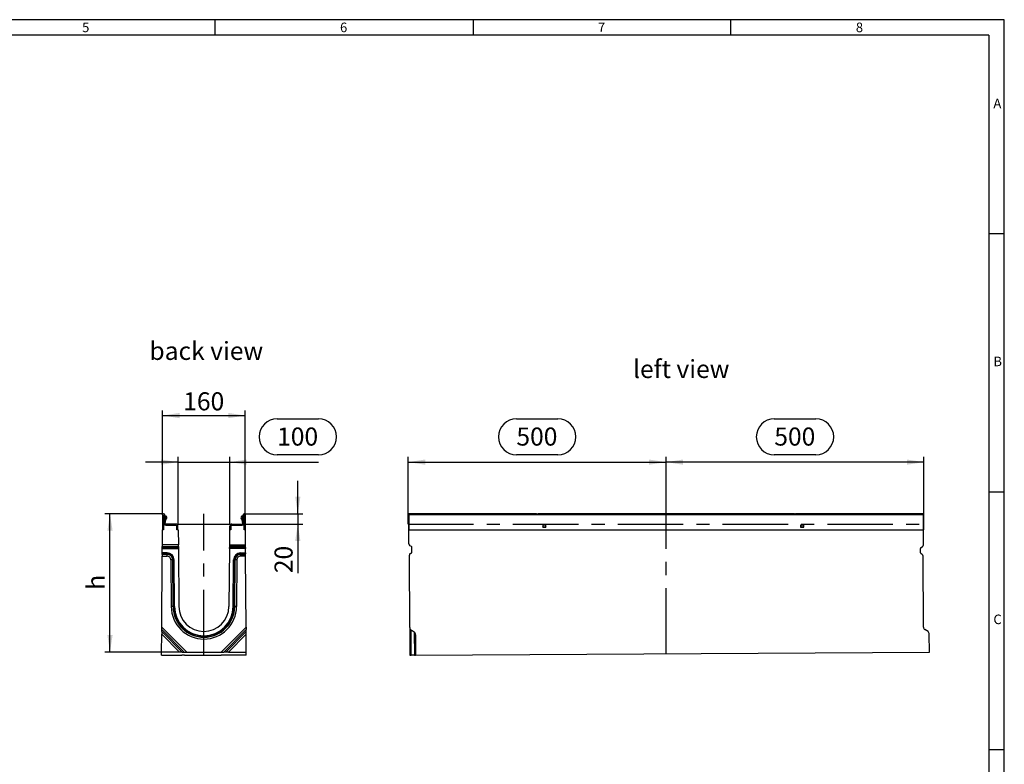
# Model space of a CAD drawing. Units: millimetres. Extents: x 70 to 4130, y 70 to 2900.
# Drawn here: x 2221 to 4130, y 1457 to 2900 of the extents above; entities that cross this region are included whole.
import ezdxf

# ---------------------------------------------------------------- set-up
doc = ezdxf.new("R2010")
doc.units = ezdxf.units.MM
doc.header["$LTSCALE"] = 10
doc.linetypes.add('CENTERX2', pattern=[20.32, 12.7, -2.54, 2.54, -2.54])
for name, color, linetype in [('HAURATON_CENTERLINE', 60, 'CENTERX2'), ('HAURATON_DIMENSIONING', 1, 'Continuous'), ('HAURATON_FRAME_LOGO', 1, 'Continuous'), ('HAURATON_TEXT', 40, 'Continuous')]:
    doc.layers.add(name, color=color, linetype=linetype)
doc.layers.add('HAURATON_PRODUCT_CONTOUR', color=7, linetype='Continuous', lineweight=25)
doc.styles.add('SLDTEXTSTYLE1', font='GOTHIC.TTF', dxfattribs={"width": 0.913})
doc.styles.add('SLDTEXTSTYLE2', font='ARIAL.TTF', dxfattribs={"width": 0.948})
doc.dimstyles.new('SLDDIMSTYLE0', dxfattribs={"dimtxt": 35, "dimasz": 33.02, "dimexe": 0, "dimexo": 0.0625, "dimgap": 8.75, "dimtad": 1, "dimdec": 1, "dimrnd": 1e-09, "dimzin": 12, "dimdsep": 46, "dimtxsty": 'SLDTEXTSTYLE2', "dimsah": 1, "dimcen": 0.09, "dimadec": 0, "dimazin": 3, "dimtfac": 1, "dimtdec": 1, "dimtofl": 0, "dimtmove": 0, "dimatfit": 3, "dimfxl": 1, "dimfrac": 2, "dimtolj": 1, "dimtzin": 12, "dimarcsym": 0})
doc.dimstyles.new('SLDDIMSTYLE1', dxfattribs={"dimtxt": 35, "dimasz": 33.02, "dimexe": 0, "dimexo": 0.0625, "dimgap": 8.75, "dimtad": 1, "dimdec": 1, "dimrnd": 1e-09, "dimzin": 12, "dimdsep": 46, "dimtxsty": 'SLDTEXTSTYLE2', "dimsah": 1, "dimcen": 0.09, "dimadec": 0, "dimazin": 3, "dimtfac": 1, "dimtdec": 1, "dimtmove": 0, "dimatfit": 0, "dimfxl": 1, "dimfrac": 2, "dimtolj": 1, "dimtzin": 12, "dimarcsym": 0})
doc.dimstyles.new('SLDDIMSTYLE2', dxfattribs={"dimtxt": 35, "dimasz": 33.02, "dimexe": 0, "dimexo": 0.0625, "dimgap": 8.75, "dimtad": 1, "dimdec": 0, "dimrnd": 1e-09, "dimzin": 12, "dimdsep": 46, "dimtxsty": 'SLDTEXTSTYLE2', "dimsah": 1, "dimcen": 0.09, "dimadec": 0, "dimazin": 3, "dimtfac": 1, "dimtdec": 0, "dimtofl": 0, "dimtmove": 0, "dimatfit": 3, "dimfxl": 1, "dimfrac": 2, "dimtolj": 1, "dimtzin": 12, "dimarcsym": 0})

# ---------------------------------------------------------------- blocks, each defined once
blk = doc.blocks.new('_D_4')
at = {"layer": 'HAURATON_DIMENSIONING'}
for p, q in [((2760.3, 1942.4), (2760.3, 2005.9)), ((2656.4, 1942.4), (2770.3, 1942.4)), ((2760.3, 1942.4), (2760.3, 1922.4)), ((2628.3, 1922.4), (2770.3, 1922.4)), ((2760.3, 1922.4), (2760.3, 1827.2))]:
    blk.add_line(p, q, dxfattribs=at)
for points in [[(2760.3, 1942.4), (2765.4, 1975.5), (2755.2, 1975.5)], [(2760.3, 1922.4), (2755.2, 1889.4), (2765.4, 1889.4)]]:
    blk.add_solid(points, dxfattribs=at)
at = {"layer": 'HAURATON_DIMENSIONING', "insert": (2715.2, 1827.2), "char_height": 35, "attachment_point": 1, "rotation": 90, "style": 'SLDTEXTSTYLE2'}
blk.add_mtext('20', dxfattribs=at)
blk = doc.blocks.new('_D_5')
at = {"layer": 'HAURATON_DIMENSIONING'}
for p, q in [((2720.2, 2126.1), (2800.4, 2126.1)), ((2528.3, 1922.4), (2528.3, 2052.4)), ((2628.3, 1922.4), (2628.3, 2052.4)), ((2800.4, 2056.4), (2720.2, 2056.4)), ((2528.3, 2042.4), (2464.8, 2042.4)), ((2528.3, 2042.4), (2628.3, 2042.4)), ((2628.3, 2042.4), (2800.4, 2042.4))]:
    blk.add_line(p, q, dxfattribs=at)
for centre, start, end in [((2720.2, 2091.3), 90, 270), ((2800.4, 2091.3), 270, 90)]:
    blk.add_arc(centre, 34.9, start, end, dxfattribs=at)
for points in [[(2528.3, 2042.4), (2495.2, 2047.5), (2495.2, 2037.4)], [(2628.3, 2042.4), (2661.3, 2037.4), (2661.3, 2047.5)]]:
    blk.add_solid(points, dxfattribs=at)
at = {"layer": 'HAURATON_DIMENSIONING', "insert": (2720.2, 2109.5), "char_height": 35, "attachment_point": 1, "style": 'SLDTEXTSTYLE2'}
blk.add_mtext('100', dxfattribs=at)
blk = doc.blocks.new('_D_6')
at = {"layer": 'HAURATON_DIMENSIONING'}
for p, q in [((2498.1, 1940.3), (2498.1, 2142.7)), ((2658.5, 1940.3), (2658.5, 2142.7)), ((2498.1, 2132.7), (2658.5, 2132.7))]:
    blk.add_line(p, q, dxfattribs=at)
for points in [[(2498.1, 2132.7), (2531.1, 2127.6), (2531.1, 2137.8)], [(2658.5, 2132.7), (2625.4, 2137.8), (2625.4, 2127.6)]]:
    blk.add_solid(points, dxfattribs=at)
at = {"layer": 'HAURATON_DIMENSIONING', "insert": (2538.2, 2177.8), "char_height": 35, "attachment_point": 1, "style": 'SLDTEXTSTYLE2'}
blk.add_mtext('160', dxfattribs=at)
blk = doc.blocks.new('_D_7')
at = {"layer": 'HAURATON_DIMENSIONING'}
for p, q in [((2500.2, 1942.4), (2386.2, 1942.4)), ((2396.2, 1674.2), (2396.2, 1942.4)), ((2496.2, 1674.2), (2386.2, 1674.2))]:
    blk.add_line(p, q, dxfattribs=at)
for points in [[(2396.2, 1942.4), (2391.2, 1909.4), (2401.3, 1909.4)], [(2396.2, 1674.2), (2401.3, 1707.2), (2391.2, 1707.2)]]:
    blk.add_solid(points, dxfattribs=at)
at = {"layer": 'HAURATON_DIMENSIONING', "insert": (2351.1, 1795), "char_height": 35, "attachment_point": 1, "rotation": 90, "style": 'SLDTEXTSTYLE2'}
blk.add_mtext('h', dxfattribs=at)
blk = doc.blocks.new('_D_9')
at = {"layer": 'HAURATON_DIMENSIONING'}
for p, q in [((3184.1, 2126.1), (3264.4, 2126.1)), ((2974.3, 1922.4), (2974.3, 2052.4)), ((3264.4, 2056.4), (3184.1, 2056.4)), ((3474.3, 1942.4), (3474.3, 2052.4)), ((2974.3, 2042.4), (3474.3, 2042.4))]:
    blk.add_line(p, q, dxfattribs=at)
for centre, start, end in [((3184.1, 2091.3), 90, 270), ((3264.4, 2091.3), 270, 90)]:
    blk.add_arc(centre, 34.9, start, end, dxfattribs=at)
for points in [[(2974.3, 2042.4), (3007.3, 2037.4), (3007.3, 2047.5)], [(3474.3, 2042.4), (3441.2, 2047.5), (3441.2, 2037.4)]]:
    blk.add_solid(points, dxfattribs=at)
at = {"layer": 'HAURATON_DIMENSIONING', "insert": (3184.1, 2109.5), "char_height": 35, "attachment_point": 1, "style": 'SLDTEXTSTYLE2'}
blk.add_mtext('500', dxfattribs=at)
blk = doc.blocks.new('_D_10')
at = {"layer": 'HAURATON_DIMENSIONING'}
for p, q in [((3684.1, 2126.1), (3764.4, 2126.1)), ((3474.3, 1942.4), (3474.3, 2052.4)), ((3764.4, 2056.4), (3684.1, 2056.4)), ((3974.3, 1922.4), (3974.3, 2052.4)), ((3974.3, 2042.4), (3474.3, 2042.4))]:
    blk.add_line(p, q, dxfattribs=at)
for centre, start, end in [((3684.1, 2091.3), 90, 270), ((3764.4, 2091.3), 270, 90)]:
    blk.add_arc(centre, 34.9, start, end, dxfattribs=at)
for points in [[(3474.3, 2042.4), (3507.3, 2037.4), (3507.3, 2047.5)], [(3974.3, 2042.4), (3941.2, 2047.5), (3941.2, 2037.4)]]:
    blk.add_solid(points, dxfattribs=at)
at = {"layer": 'HAURATON_DIMENSIONING', "insert": (3684.1, 2109.5), "char_height": 35, "attachment_point": 1, "style": 'SLDTEXTSTYLE2'}
blk.add_mtext('500', dxfattribs=at)

msp = doc.modelspace()

# ---------------------------------------------------------------- linework, layer by layer
at = {"layer": 'HAURATON_CENTERLINE'}
for p, q in [((2578.26, 1668.19), (2578.26, 1942.43)), ((3474.25, 1671.17), (3474.25, 1942.43)), ((2528.26, 1922.43), (2628.26, 1922.43)), ((2974.25, 1922.43), (3974.25, 1922.43))]:
    msp.add_line(p, q, dxfattribs=at)
at = {"layer": 'HAURATON_FRAME_LOGO'}
for p, q in [((4130, 2900), (70, 2900)), ((2600, 2870), (2600, 2900)), ((3100, 2900), (3100, 2870)), ((3600, 2870), (3600, 2900)), ((4130, 380), (4130, 2900)), ((4100, 2870), (100, 2870)), ((4100, 2870), (4100, 380)), ((4130, 2485), (4100, 2485)), ((4100, 1985), (4130, 1985)), ((4130, 1485), (4100, 1485))]:
    msp.add_line(p, q, dxfattribs=at)
at = {"layer": 'HAURATON_PRODUCT_CONTOUR'}
for p, q in [((2498.06, 1940.33), (2498.06, 1911.23)), ((2500.06, 1940.33), (2500.06, 1922.17)), ((2500.26, 1924.43), (2500.26, 1940.33)), ((2502.26, 1924.43), (2502.26, 1940.33)), ((2503.06, 1938.23), (2502.26, 1938.23)), ((2503.26, 1936.37), (2502.26, 1937.21)), ((2502.37, 1931.42), (2502.26, 1930.69)), ((2503.06, 1938.23), (2504.51, 1937.93)), ((2503.09, 1922.81), (2504.35, 1931.12)), ((2504.51, 1937.93), (2503.26, 1936.37)), ((2503.26, 1936.37), (2503.98, 1935.82)), ((2505.19, 1937.41), (2504.51, 1937.93)), ((2651.33, 1937.41), (2652.01, 1937.93)), ((2653.46, 1938.23), (2652.01, 1937.93)), ((2652.01, 1937.93), (2653.26, 1936.37)), ((2653.43, 1922.81), (2652.17, 1931.12)), ((2653.26, 1936.37), (2652.55, 1935.82)), ((2653.26, 1936.37), (2654.26, 1937.21)), ((2653.46, 1938.23), (2654.26, 1938.23)), ((2654.15, 1931.42), (2654.26, 1930.69)), ((2654.26, 1924.43), (2654.26, 1940.33)), ((2656.26, 1924.43), (2656.26, 1940.33)), ((2656.46, 1940.33), (2656.46, 1922.17)), ((2658.46, 1940.33), (2658.46, 1911.23)), ((3222.99, 1942.43), (2975.75, 1942.43)), ((2975.75, 1942.43), (2975.75, 1940.33)), ((2975.75, 1940.33), (2975.75, 1911.23)), ((3972.75, 1940.33), (2975.75, 1940.33)), ((3222.99, 1942.43), (3224.25, 1940.93)), ((3224.25, 1940.93), (3225.51, 1942.43)), ((3722.99, 1942.43), (3225.51, 1942.43)), ((3724.25, 1940.93), (3722.99, 1942.43)), ((3725.51, 1942.43), (3724.25, 1940.93)), ((3972.75, 1942.43), (3725.51, 1942.43)), ((3972.75, 1942.43), (3972.75, 1940.33)), ((3972.75, 1940.33), (3972.75, 1911.23)), ((2497.69, 1882.18), (2497.89, 1911.23)), ((2500.06, 1911.23), (2497.89, 1911.23)), ((2500.06, 1922.17), (2500.06, 1911.23)), ((2500.06, 1922.17), (2500.96, 1922.17)), ((2500.26, 1922.37), (2500.26, 1922.43)), ((2500.26, 1922.43), (2500.8, 1922.43)), ((2500.26, 1922.17), (2500.26, 1922.37)), ((2500.37, 1922.17), (2500.26, 1922.37)), ((2513.56, 1922.43), (2504.26, 1922.43)), ((2504.26, 1920.43), (2523.96, 1920.43)), ((2513.56, 1922.43), (2513.56, 1920.43)), ((2518.56, 1922.43), (2513.56, 1922.43)), ((2518.56, 1920.43), (2518.56, 1922.43)), ((2523.96, 1922.43), (2518.56, 1922.43)), ((2525.96, 1911.23), (2525.96, 1918.43)), ((2528.62, 1911.23), (2525.96, 1911.23)), ((2527.96, 1911.23), (2527.96, 1918.43)), ((2528.62, 1911.23), (2528.83, 1882.18)), ((2627.9, 1911.23), (2627.7, 1882.18)), ((2630.56, 1911.23), (2627.9, 1911.23)), ((2628.56, 1911.23), (2628.56, 1918.43)), ((2630.56, 1918.43), (2630.56, 1911.23)), ((2632.56, 1922.43), (2637.96, 1922.43)), ((2632.56, 1920.43), (2652.26, 1920.43)), ((2637.96, 1920.43), (2637.96, 1922.43)), ((2637.96, 1922.43), (2642.96, 1922.43)), ((2642.96, 1922.43), (2652.26, 1922.43)), ((2642.96, 1922.43), (2642.96, 1920.43)), ((2656.46, 1922.17), (2655.56, 1922.17)), ((2655.73, 1922.43), (2656.26, 1922.43)), ((2656.26, 1922.37), (2656.15, 1922.17)), ((2656.26, 1922.43), (2656.26, 1922.37)), ((2656.26, 1922.17), (2656.26, 1922.37)), ((2656.46, 1911.23), (2656.46, 1922.17)), ((2658.63, 1911.23), (2656.46, 1911.23)), ((2658.84, 1882.18), (2658.63, 1911.23)), ((2975.24, 1922.17), (2975.75, 1922.17)), ((2975.31, 1911.23), (2975.24, 1922.17)), ((2975.31, 1911.23), (3017.62, 1911.23)), ((2975.31, 1910.98), (2975.31, 1911.23)), ((2975.31, 1910.98), (3017.62, 1911.23)), ((2975.47, 1883.92), (2975.31, 1910.98)), ((3017.62, 1911.23), (3973.33, 1911.23)), ((3241.4, 1920.03), (3235.1, 1920.03)), ((3235.1, 1920.03), (3235.1, 1916.03)), ((3235.1, 1916.03), (3241.4, 1916.03)), ((3235.46, 1916.23), (3235.5, 1916.93)), ((3241.04, 1916.23), (3235.46, 1916.23)), ((3235.61, 1919), (3235.5, 1916.93)), ((3235.5, 1916.93), (3241, 1916.93)), ((3241, 1916.93), (3240.9, 1919)), ((3241, 1916.93), (3241.04, 1916.23)), ((3241.4, 1916.03), (3241.4, 1920.03)), ((3741.4, 1920.03), (3735.1, 1920.03)), ((3735.1, 1920.03), (3735.1, 1916.03)), ((3735.1, 1916.03), (3741.4, 1916.03)), ((3735.46, 1916.23), (3735.5, 1916.93)), ((3741.04, 1916.23), (3735.46, 1916.23)), ((3735.61, 1919), (3735.5, 1916.93)), ((3735.5, 1916.93), (3741, 1916.93)), ((3741, 1916.93), (3740.9, 1919)), ((3741, 1916.93), (3741.04, 1916.23)), ((3741.4, 1916.03), (3741.4, 1920.03)), ((3972.75, 1922.17), (3973.26, 1922.17)), ((3973.26, 1922.17), (3973.33, 1911.23)), ((3973.5, 1882.18), (3973.33, 1911.23)), ((2497.58, 1866.52), (2497.64, 1875.21)), ((2497.64, 1875.21), (2528.87, 1875.21)), ((2497.65, 1876.95), (2497.67, 1878.7)), ((2528.86, 1876.95), (2497.65, 1876.95)), ((2497.67, 1878.7), (2528.85, 1878.7)), ((2528.83, 1882.18), (2497.69, 1882.18)), ((2528.85, 1878.7), (2528.86, 1876.95)), ((2528.87, 1875.21), (2529.66, 1762.39)), ((2627.65, 1875.21), (2626.86, 1762.39)), ((2658.88, 1875.21), (2627.65, 1875.21)), ((2627.68, 1878.7), (2627.66, 1876.95)), ((2627.66, 1876.95), (2658.87, 1876.95)), ((2658.86, 1878.7), (2627.68, 1878.7)), ((2627.7, 1882.18), (2658.84, 1882.18)), ((2658.87, 1876.95), (2658.86, 1878.7)), ((2658.94, 1866.52), (2658.88, 1875.21)), ((2980.5, 1878.75), (2977.49, 1880.47)), ((2981.57, 1868.34), (2981.51, 1877.03)), ((3967.6, 1866.52), (3967.54, 1875.21)), ((3968.53, 1876.95), (3971.52, 1878.7)), ((2496.58, 1722.82), (2497.54, 1860.2)), ((2497.54, 1860.2), (2507.03, 1860.2)), ((2497.56, 1863.65), (2497.57, 1864.8)), ((2507.03, 1863.65), (2497.56, 1863.65)), ((2497.57, 1864.8), (2507.03, 1864.8)), ((2507.03, 1866.52), (2497.58, 1866.52)), ((2507.03, 1864.8), (2507.03, 1866.52)), ((2507.03, 1864.8), (2507.03, 1863.65)), ((2507.03, 1860.2), (2507.03, 1863.65)), ((2514.33, 1852.95), (2514.97, 1762.32)), ((2518.43, 1762.33), (2517.8, 1852.96)), ((2518.95, 1852.96), (2517.8, 1852.96)), ((2518.95, 1852.96), (2519.58, 1762.33)), ((2521.32, 1762.34), (2520.68, 1852.96)), ((2635.21, 1762.34), (2635.84, 1852.96)), ((2637.57, 1852.96), (2636.94, 1762.33)), ((2637.57, 1852.96), (2638.73, 1852.96)), ((2638.1, 1762.33), (2638.73, 1852.96)), ((2642.19, 1852.95), (2641.56, 1762.32)), ((2649.5, 1864.8), (2649.5, 1866.52)), ((2649.5, 1866.52), (2658.94, 1866.52)), ((2649.5, 1864.8), (2649.5, 1863.65)), ((2658.96, 1864.8), (2649.5, 1864.8)), ((2649.5, 1860.2), (2649.5, 1863.65)), ((2649.5, 1863.65), (2658.96, 1863.65)), ((2658.99, 1860.2), (2649.5, 1860.2)), ((2658.96, 1863.65), (2658.96, 1864.8)), ((2659.95, 1722.82), (2658.99, 1860.2)), ((2977.45, 1721.85), (2976.61, 1861.95)), ((2978.58, 1865.43), (2980.58, 1866.6)), ((3970.61, 1863.65), (3968.61, 1864.8)), ((3973.46, 1722.82), (3972.63, 1860.2)), ((2519.58, 1762.33), (2518.43, 1762.33)), ((2636.94, 1762.33), (2638.1, 1762.33)), ((2544.9, 1674.16), (2496.58, 1722.82)), ((2611.63, 1674.16), (2659.95, 1722.82)), ((2977.45, 1721.85), (2977.77, 1668.19)), ((2496.24, 1674.23), (2496.48, 1708.67)), ((2496.48, 1708.67), (2530.67, 1674.23)), ((2496.51, 1713.8), (2496.54, 1717.69)), ((2535.82, 1674.21), (2496.51, 1713.8)), ((2496.54, 1717.69), (2539.75, 1674.18)), ((2659.98, 1717.69), (2616.78, 1674.18)), ((2620.7, 1674.21), (2660.01, 1713.8)), ((2660.05, 1708.67), (2625.85, 1674.23)), ((2660.01, 1713.8), (2659.98, 1717.69)), ((2660.29, 1674.23), (2660.05, 1708.67)), ((2986.13, 1712.83), (2979.85, 1716.71)), ((2980.14, 1668.2), (2979.85, 1716.71)), ((2986.13, 1712.83), (2986.39, 1668.24)), ((2988.53, 1707.69), (2988.77, 1668.25)), ((3982.14, 1713.8), (3975.86, 1717.69)), ((3984.75, 1674.23), (3984.54, 1708.67)), ((2530.67, 1674.23), (2496.24, 1674.23)), ((2496.24, 1668.25), (2496.24, 1674.23)), ((2496.24, 1668.25), (2535.67, 1668.25)), ((2535.82, 1674.21), (2539.75, 1674.18)), ((2540.82, 1668.24), (2544.75, 1668.2)), ((2544.9, 1674.16), (2611.63, 1674.16)), ((2549.9, 1668.19), (2606.63, 1668.19)), ((2615.7, 1668.24), (2611.78, 1668.2)), ((2620.7, 1674.21), (2616.78, 1674.18)), ((2660.29, 1668.25), (2620.85, 1668.25)), ((2625.85, 1674.23), (2660.29, 1674.23)), ((2660.29, 1668.25), (2660.29, 1674.23)), ((2977.77, 1668.19), (2980.14, 1668.2)), ((2986.39, 1668.24), (2980.14, 1668.2)), ((2986.39, 1668.24), (2988.77, 1668.25)), ((2988.77, 1668.25), (3984.75, 1674.23))]:
    msp.add_line(p, q, dxfattribs=at)
for centre, radius, start, end in [((2500.16, 1940.33), 2.1, 0, 180), ((2500.16, 1940.33), 0.1, 0, 180), ((2504.85, 1931.05), 2.5, 116.46875, 171.37307), ((2503.06, 1934.63), 1.5, 296.46875, 52.5), ((2504.85, 1931.05), 0.5, 116.47271, 171.37307), ((2503.06, 1934.63), 3.5, 296.47271, 52.5), ((2653.46, 1934.63), 3.5, 127.5, 243.52729), ((2651.68, 1931.05), 0.5, 8.62693, 63.52729), ((2653.46, 1934.63), 1.5, 127.5, 243.53125), ((2651.68, 1931.05), 2.5, 8.62693, 63.53125), ((2656.36, 1940.33), 2.1, 0, 180), ((2656.36, 1940.33), 0.1, 0, 180), ((2503, 1925.47), 2.91, 160.06688, 199.93312), ((2504.26, 1924.43), 4, 180, 214.40223), ((2504.26, 1924.43), 4, 214.40223, 270), ((2504.26, 1924.43), 2, 180, 270), ((2523.96, 1918.43), 4, 0, 90), ((2523.96, 1918.43), 2, 0, 90), ((2632.56, 1918.43), 4, 90, 180), ((2632.56, 1918.43), 2, 90, 180), ((2652.26, 1924.43), 2, 270, 0), ((2652.26, 1924.43), 4, 270, 325.59777), ((2652.26, 1924.43), 4, 325.69993, 0), ((2653.52, 1925.47), 2.91, 340.06688, 19.93312), ((2979.47, 1883.94), 4, 180.34377, 240.34377), ((2979.51, 1877.01), 2, 0.34377, 60.34377), ((3969.54, 1875.23), 2, 120.34377, 180.34377), ((3969.5, 1882.15), 4, 300.34377, 0.34377), ((2507.03, 1852.87), 13.65, 0.40054, 90.00049), ((2507.03, 1852.87), 11.92, 0.4005, 90.00053), ((2507.03, 1852.89), 10.77, 0.40052, 90.00051), ((2507.03, 1852.9), 7.3, 0.40052, 90.00051), ((2517.44, 1461.91), 391.06, 89.94775, 90.45529), ((2519.13, 2048.49), 195.53, 269.94775, 270.45529), ((2649.5, 1852.87), 13.65, 89.99951, 179.59946), ((2637.39, 2048.49), 195.53, 269.54471, 270.05225), ((2649.5, 1852.87), 11.92, 89.99947, 179.5995), ((2649.5, 1852.89), 10.77, 89.99949, 179.59948), ((2639.08, 1461.91), 391.06, 89.54471, 90.05225), ((2649.5, 1852.9), 7.3, 89.99949, 179.59948), ((2980.61, 1861.98), 4, 120.34377, 180.34377), ((2979.57, 1868.32), 2, 300.34377, 0.34377), ((3969.6, 1866.53), 2, 180.34377, 240.34377), ((3968.63, 1860.18), 4, 0.34377, 60.34377), ((2518.07, 1371.28), 391.06, 89.94775, 90.45529), ((2578.26, 1762.76), 63.3, 180.40081, 359.59919), ((2578.26, 1762.75), 59.83, 180.40083, 359.59917), ((2519.76, 1957.86), 195.53, 269.94775, 270.45529), ((2578.26, 1762.74), 58.68, 180.40083, 359.59917), ((2578.26, 1762.73), 56.95, 180.40082, 359.59918), ((2578.26, 1762.73), 48.6, 180.40083, 359.59917), ((2636.76, 1957.86), 195.53, 269.54471, 270.05225), ((2638.45, 1371.28), 391.06, 89.54471, 90.05225)]:
    msp.add_arc(centre, radius, start, end, dxfattribs=at)
for centre, major_axis, ratio, start_param, end_param in [((2497.64, 1875.23), (0.01, 2), 0.0000419, 4.7063893, 5.7535869), ((2497.69, 1882.15), (0.03, 4), 0.0000419, 1.5647967, 2.6119942), ((2528.83, 1882.15), (-0.03, 4), 0.0000419, 3.6711911, 4.7183886), ((2528.87, 1875.23), (-0.01, 2), 0.0000419, 0.5295984, 1.576796), ((2627.65, 1875.23), (0.01, 2), 0.0000419, 4.7063893, 5.7535869), ((2627.7, 1882.15), (0.03, 4), 0.0000419, 1.5647967, 2.6119942), ((2658.84, 1882.15), (-0.03, 4), 0.0000419, 3.6711911, 4.7183886), ((2658.88, 1875.23), (-0.01, 2), 0.0000419, 0.5295984, 1.576796), ((2497.54, 1860.18), (0.03, 4), 0.0000419, 0.5175991, 1.5647967), ((2497.58, 1866.53), (0.01, 2), 0.0000419, 3.6591918, 4.7063893), ((2658.94, 1866.53), (-0.01, 2), 0.0000419, 1.576796, 2.6239935), ((2658.99, 1860.18), (-0.03, 4), 0.0000419, 4.7183886, 5.7655862), ((2496.58, 1722.85), (0.04, 5.64), 0.0000297, 3.5562144, 4.7081317), ((2659.95, 1722.85), (-0.04, 5.64), 0.0000297, 1.5750536, 2.7269709), ((2981.45, 1721.87), (-0.03, 5.64), 0.7095794, 1.5707963, 2.7227136), ((3977.46, 1722.85), (-0.03, 5.64), 0.7095794, 1.5707963, 2.7227136), ((2496.48, 1708.64), (0.04, 5.64), 0.0000297, 0.4146218, 1.5665391), ((2660.05, 1708.64), (-0.04, 5.64), 0.0000297, 4.7166462, 5.8685635), ((2984.53, 1707.67), (-0.03, 5.64), 0.7095794, 4.712389, 5.8643063), ((3980.54, 1708.64), (-0.03, 5.64), 0.7095794, 4.712389, 5.8643063), ((2530.67, 1674.21), (5.64, 0), 0.0042574, 0.418879, 1.5707963), ((2535.67, 1668.23), (5.64, 0), 0.0042574, 0.418879, 1.5707963), ((2544.9, 1674.19), (5.64, 0), 0.0042574, 3.5604717, 4.712389), ((2549.9, 1668.21), (5.64, 0), 0.0042574, 3.5604717, 4.712389), ((2606.63, 1668.21), (5.64, 0), 0.0042574, 4.712389, 5.8643063), ((2611.63, 1674.19), (5.64, 0), 0.0042574, 4.712389, 5.8643063), ((2620.85, 1668.23), (5.64, 0), 0.0042574, 1.5707963, 2.7227136), ((2625.85, 1674.21), (5.64, 0), 0.0042574, 1.5707963, 2.7227136)]:
    msp.add_ellipse(centre, major_axis=major_axis, ratio=ratio, start_param=start_param, end_param=end_param, dxfattribs=at)

# ---------------------------------------------------------------- texts
at = {"layer": 'HAURATON_FRAME_LOGO', "char_height": 18.52, "attachment_point": 1, "style": 'SLDTEXTSTYLE1'}
for s, insert in [('5', (2342.15, 2894.36)), ('6', (2842.15, 2894.36)), ('7', (3342.15, 2894.36)), ('8', (3842.15, 2894.36)), ('A', (4108.83, 2746.91)), ('B', (4108.83, 2246.91)), ('C', (4108.83, 1746.91))]:
    msp.add_mtext(s, dxfattribs=dict(at, insert=insert))
at = {"layer": 'HAURATON_TEXT', "char_height": 35, "attachment_point": 1, "style": 'SLDTEXTSTYLE2'}
for s, insert in [('back view', (2472.68, 2275.55)), ('left view', (3410.13, 2240.46))]:
    msp.add_mtext(s, dxfattribs=dict(at, insert=insert))

# ---------------------------------------------------------------- dimensions: what is measured, and where the dimension line sits
at = {"layer": 'HAURATON_DIMENSIONING'}
for base, p1, p2, dimstyle, picture, middle in [((2658.46, 2132.71), (2498.06, 1940.33), (2658.46, 1940.33), 'SLDDIMSTYLE2', '_D_6', (2578.26, 2132.71)), ((2628.26, 2042.43), (2528.26, 1922.43), (2628.26, 1922.43), 'SLDDIMSTYLE1', '_D_5', (2760.29, 2042.43)), ((3474.25, 2042.43), (2974.25, 1922.43), (3474.25, 1942.43), 'SLDDIMSTYLE0', '_D_9', (3224.25, 2042.43)), ((3474.25, 2042.43), (3974.25, 1922.43), (3474.25, 1942.43), 'SLDDIMSTYLE0', '_D_10', (3724.25, 2042.43))]:
    dim = msp.add_linear_dim(base=base, p1=p1, p2=p2, dimstyle=dimstyle, dxfattribs=at)
    dim.commit()
    dim.dimension.update_dxf_attribs({"geometry": picture, "text_midpoint": middle, "dimtype": 160})
for base, p1, p2, dimstyle, picture, middle in [((2760.29, 1922.43), (2656.36, 1942.43), (2628.26, 1922.43), 'SLDDIMSTYLE1', '_D_4', (2760.29, 1853.95)), ((2396.24, 1942.43), (2496.24, 1674.23), (2500.16, 1942.43), 'SLDDIMSTYLE0', '_D_7', (2396.24, 1808.33))]:
    dim = msp.add_linear_dim(base=base, p1=p1, p2=p2, angle=90, dimstyle=dimstyle, dxfattribs=at)
    dim.commit()
    dim.dimension.update_dxf_attribs({"geometry": picture, "text_midpoint": middle, "dimtype": 160})

doc.saveas('drawing.dxf')
